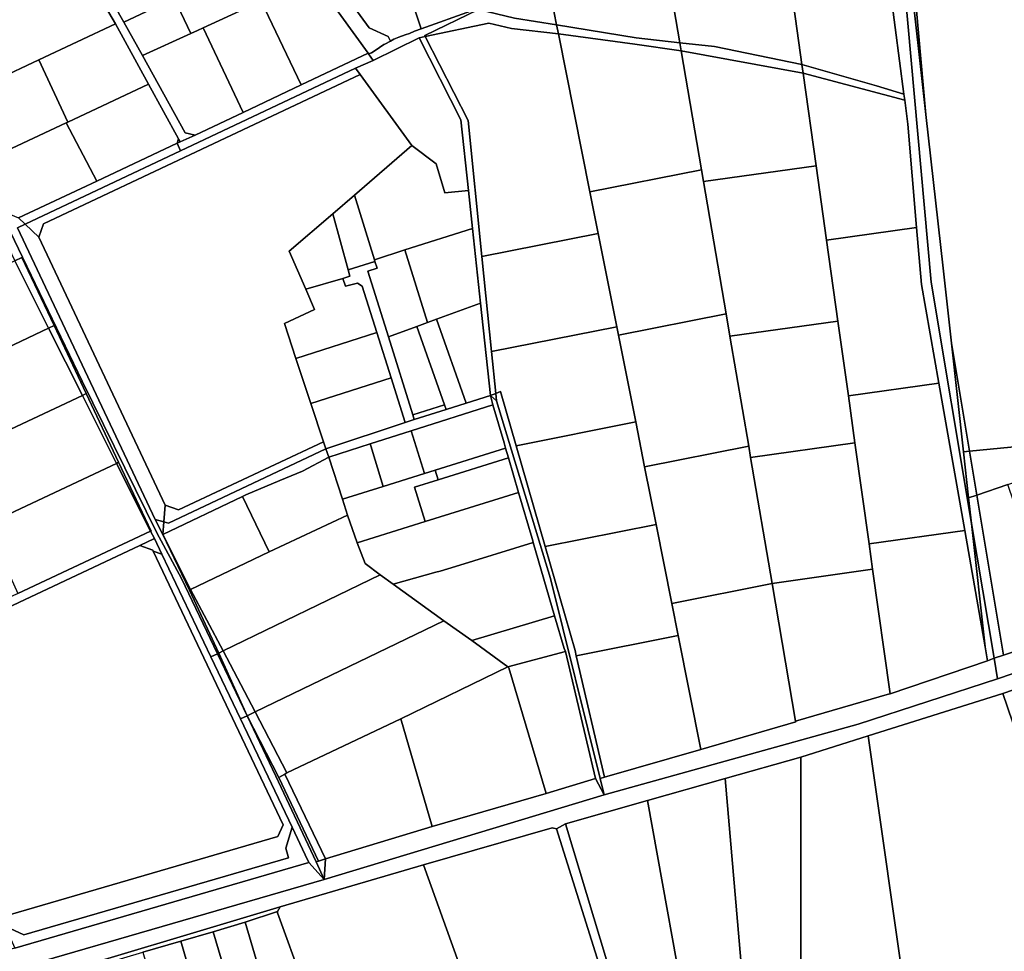
# Model space of a CAD drawing. Units: inches. Extents: x 7506314 to 7518549, y 5779004 to 5790189.
# Drawn here: x 7512583 to 7513082, y 5780261 to 5780732 of the extents above; entities that cross this region are included whole.
import ezdxf

# ---------------------------------------------------------------- set-up
doc = ezdxf.new("R2010")
doc.units = ezdxf.units.IN
doc.header["$MEASUREMENT"] = 0

msp = doc.modelspace()

# ---------------------------------------------------------------- linework, layer by layer
for points in [[(7513167.25, 5780918.03), (7513019.44, 5780887.85), (7513019.44, 5780887.85), (7513002.54, 5780884.41), (7513006.59, 5780868.22), (7513024.75, 5780837.4), (7513029.15, 5780800.54), (7513033.65, 5780760.08), (7513036.14, 5780750.12), (7513042.09, 5780684.21), (7513050.75, 5780606.34), (7513054.97, 5780568.39), (7513064.1, 5780513.77), (7513161.69, 5780523.12)], [(7512732.01, 5780753.56), (7512759.66, 5780715.26), (7512759.66, 5780715.26), (7512759.94, 5780714.88), (7512761.34, 5780715.44), (7512763.3, 5780716.48), (7512767.6, 5780719.64), (7512768.2, 5780719.82), (7512771.01, 5780721.3), (7512769.79, 5780723.71), (7512760.21, 5780727.97), (7512726.44, 5780774.48)], [(7512566.75, 5780649.22), (7512584.71, 5780611.97), (7512614.96, 5780549.23), (7512652.77, 5780472.45), (7512665.27, 5780449.25), (7512683.43, 5780411.21), (7512698.44, 5780379.77), (7512712.99, 5780349.27), (7512733.36, 5780305.85), (7512734.67, 5780306.27), (7512714.49, 5780348.53), (7512698.48, 5780379.79), (7512684.07, 5780411.51), (7512669.22, 5780443.36), (7512655.77, 5780471.55), (7512651.99, 5780479.21), (7512582.28, 5780626.8), (7512586.12, 5780628.61), (7512582.77, 5780631.81)], [(7512585.72, 5780244.31), (7512715.24, 5780283.16), (7512787.75, 5780304.34), (7512852.82, 5780323.03), (7512855.06, 5780322.65), (7512859.66, 5780325.17), (7512901.21, 5780336.9), (7512940.51, 5780347.99), (7512978.8, 5780358.8), (7513012.87, 5780369.58), (7513080.99, 5780391.12), (7513208.89, 5780435.17), (7513362.58, 5780487.52), (7513444.79, 5780517.19), (7513479.51, 5780527.72), (7513538.67, 5780548.07), (7513536.84, 5780554.76), (7513536.84, 5780554.76), (7513353, 5780492.13), (7513078.32, 5780398.54), (7513007.73, 5780375.57), (7512879.28, 5780339.76), (7512737.51, 5780297), (7512583.89, 5780252.32)], [(7513109.64, 5780419.96), (7513081.38, 5780410.51), (7513076.59, 5780408.91), (7513078.32, 5780398.54), (7513353, 5780492.13)]]:
    msp.add_lwpolyline(points)
for points in [[(7512557.47, 5780856.95), (7512576.93, 5780823.69), (7512596.67, 5780789.98), (7512614.4, 5780759.68), (7512631.77, 5780730.01), (7512648.55, 5780699.5), (7512663.71, 5780671.9), (7512664.61, 5780670.28), (7512672.1, 5780673.62), (7512667.06, 5780674.94), (7512645.52, 5780714.01), (7512636.01, 5780730.93), (7512622.08, 5780755.76), (7512619.63, 5780760.12), (7512616.03, 5780761.21), (7512599.83, 5780790.32), (7512581.21, 5780823.72), (7512561.66, 5780858.84), (7512557.47, 5780856.95)], [(7513015.77, 5780797.51), (7513020, 5780779.03), (7513030.94, 5780694.5), (7513031.33, 5780691.48), (7513032.91, 5780679.29), (7513037.38, 5780626.88), (7513039.83, 5780598.16), (7513048.6, 5780548.24), (7513061.7, 5780473.64), (7513072.06, 5780414.62), (7513065.17, 5780477.1), (7513044.73, 5780599.31), (7513031.2, 5780749.28), (7513018.92, 5780798.36), (7513015.77, 5780797.51)], [(7513054.97, 5780568.39), (7513050.75, 5780606.34), (7513042.09, 5780684.21), (7513033.65, 5780760.08), (7513023.81, 5780799.4), (7513018.92, 5780798.36), (7513031.2, 5780749.28), (7513044.73, 5780599.31), (7513065.17, 5780477.1), (7513063.66, 5780490.12), (7513061.06, 5780513.48), (7513054.97, 5780568.39)], [(7512812.11, 5780736.64), (7512792.96, 5780794.33), (7512766.25, 5780787.88), (7512786.56, 5780727.47), (7512812.11, 5780736.64)], [(7512968.42, 5780787.49), (7512979.34, 5780709.46), (7513017.09, 5780698.72), (7513030.94, 5780694.5), (7513020, 5780779.03), (7513015.77, 5780797.51), (7512973.9, 5780788.65), (7512968.42, 5780787.49)], [(7512647.56, 5780772.49), (7512649.71, 5780767.97), (7512661.54, 5780743.06), (7512670.04, 5780725.18), (7512673.41, 5780726.72), (7512676.15, 5780727.98), (7512698.73, 5780738.41), (7512676.44, 5780785.28), (7512647.56, 5780772.49)], [(7512726.44, 5780774.48), (7512760.21, 5780727.97), (7512769.79, 5780723.71), (7512771.01, 5780721.3), (7512772.78, 5780722.23), (7512775.23, 5780723.29), (7512778.41, 5780724.41), (7512780.69, 5780725.23), (7512783.22, 5780726.27), (7512786.56, 5780727.47), (7512766.25, 5780787.88), (7512727.97, 5780778.66), (7512726.44, 5780774.48)], [(7512908.26, 5780774.75), (7512917.53, 5780720.4), (7512935.13, 5780718.65), (7512979.34, 5780709.46), (7512968.42, 5780787.49), (7512936.17, 5780780.65), (7512908.26, 5780774.75)], [(7512850.27, 5780753.97), (7512855.13, 5780729.58), (7512895.46, 5780722.91), (7512917.53, 5780720.4), (7512908.26, 5780774.75), (7512881.87, 5780769.15), (7512852.68, 5780755.13), (7512850.27, 5780753.97)], [(7512622.08, 5780755.76), (7512636.01, 5780730.93), (7512661.54, 5780743.06), (7512649.71, 5780767.97), (7512622.08, 5780755.76)], [(7512535.8, 5780723.72), (7512550.04, 5780691.66), (7512592.97, 5780711.81), (7512631.77, 5780730.01), (7512614.4, 5780759.68), (7512535.8, 5780723.72)], [(7513033.65, 5780760.08), (7513042.09, 5780684.21), (7513036.14, 5780750.12), (7513033.65, 5780760.08)], [(7512725.75, 5780699.14), (7512759.66, 5780715.26), (7512732.01, 5780753.56), (7512729.69, 5780752.5), (7512705.59, 5780741.54), (7512725.75, 5780699.14)], [(7512815.62, 5780737.32), (7512833.77, 5780732.94), (7512855.13, 5780729.58), (7512850.27, 5780753.97), (7512830.43, 5780744.43), (7512815.62, 5780737.32)], [(7512636.01, 5780730.93), (7512645.52, 5780714.01), (7512670.04, 5780725.18), (7512661.54, 5780743.06), (7512636.01, 5780730.93)], [(7512676.15, 5780727.98), (7512696.48, 5780685.21), (7512725.75, 5780699.14), (7512705.59, 5780741.54), (7512700.69, 5780739.31), (7512698.73, 5780738.41), (7512676.15, 5780727.98)], [(7512759.94, 5780714.88), (7512762.33, 5780711.57), (7512785.52, 5780722.99), (7512788.66, 5780723.65), (7512788.37, 5780724.22), (7512815.62, 5780737.32), (7512813.89, 5780737.28), (7512812.11, 5780736.64), (7512786.56, 5780727.47), (7512783.22, 5780726.27), (7512780.69, 5780725.23), (7512778.41, 5780724.41), (7512775.23, 5780723.29), (7512772.78, 5780722.23), (7512771.01, 5780721.3), (7512768.2, 5780719.82), (7512767.6, 5780719.64), (7512763.3, 5780716.48), (7512761.34, 5780715.44), (7512759.94, 5780714.88)], [(7512788.37, 5780724.22), (7512788.66, 5780723.65), (7512820.88, 5780730.45), (7512832.29, 5780727.69), (7512856.04, 5780725.02), (7512855.13, 5780729.58), (7512833.77, 5780732.94), (7512815.62, 5780737.32), (7512788.37, 5780724.22)], [(7512592.97, 5780711.81), (7512607.73, 5780680.35), (7512648.55, 5780699.5), (7512631.77, 5780730.01), (7512592.97, 5780711.81)], [(7512876.17, 5780623.95), (7512871.99, 5780644.95), (7512856.04, 5780725.02), (7512832.29, 5780727.69), (7512820.88, 5780730.45), (7512788.66, 5780723.65), (7512810.29, 5780681.12), (7512817.29, 5780612.23), (7512876.17, 5780623.95)], [(7512855.13, 5780729.58), (7512856.04, 5780725.02), (7512894.68, 5780719.75), (7512918.21, 5780716.4), (7512917.53, 5780720.4), (7512895.46, 5780722.91), (7512855.13, 5780729.58)], [(7512532.51, 5780724.6), (7512547.84, 5780687.6), (7512545.84, 5780686.65), (7512546.22, 5780685.83), (7512562.58, 5780649.82), (7512579.14, 5780613.67), (7512580.82, 5780610.12), (7512584.47, 5780611.85), (7512600.78, 5780577.28), (7512616.99, 5780542.89), (7512633.42, 5780508.1), (7512649.83, 5780473.32), (7512649.59, 5780473.21), (7512651.55, 5780469.51), (7512655.26, 5780461.61), (7512680.1, 5780409.59), (7512683.43, 5780411.21), (7512665.27, 5780449.25), (7512652.77, 5780472.45), (7512614.96, 5780549.23), (7512584.71, 5780611.97), (7512566.75, 5780649.22), (7512532.66, 5780724.66), (7512532.51, 5780724.6)], [(7512645.52, 5780714.01), (7512667.06, 5780674.94), (7512672.1, 5780673.62), (7512696.48, 5780685.21), (7512676.15, 5780727.98), (7512673.41, 5780726.72), (7512670.04, 5780725.18), (7512645.52, 5780714.01)], [(7512785.52, 5780722.99), (7512806.68, 5780681.39), (7512810.49, 5780645.75), (7512812.56, 5780626.42), (7512816.62, 5780588.61), (7512821.62, 5780541.92), (7512824.32, 5780543), (7512822.18, 5780564.11), (7512817.29, 5780612.23), (7512810.29, 5780681.12), (7512788.66, 5780723.65), (7512785.52, 5780722.99)], [(7512871.99, 5780644.95), (7512928.49, 5780656.2), (7512918.21, 5780716.4), (7512894.68, 5780719.75), (7512856.04, 5780725.02), (7512871.99, 5780644.95)], [(7512755.65, 5780704.42), (7512781.83, 5780668.51), (7512794.08, 5780659.11), (7512798.56, 5780644.47), (7512810.49, 5780645.75), (7512806.68, 5780681.39), (7512785.52, 5780722.99), (7512762.33, 5780711.57), (7512753.3, 5780707.65), (7512755.65, 5780704.42)], [(7512917.53, 5780720.4), (7512918.21, 5780716.4), (7512979.94, 5780705.16), (7512979.34, 5780709.46), (7512935.13, 5780718.65), (7512917.53, 5780720.4)], [(7512663.02, 5780669.57), (7512664.79, 5780665.8), (7512753.3, 5780707.65), (7512762.33, 5780711.57), (7512759.94, 5780714.88), (7512759.66, 5780715.26), (7512725.75, 5780699.14), (7512696.48, 5780685.21), (7512672.1, 5780673.62), (7512664.61, 5780670.28), (7512663.02, 5780669.57)], [(7512918.21, 5780716.4), (7512928.49, 5780656.2), (7512929.5, 5780650.27), (7512986.5, 5780658.25), (7512979.94, 5780705.16), (7512918.21, 5780716.4)], [(7512550.04, 5780691.66), (7512565.34, 5780660.47), (7512606.94, 5780679.98), (7512607.73, 5780680.35), (7512592.97, 5780711.81), (7512550.04, 5780691.66)], [(7512979.34, 5780709.46), (7512979.94, 5780705.16), (7513031.33, 5780691.48), (7513030.94, 5780694.5), (7513017.09, 5780698.72), (7512979.34, 5780709.46)], [(7512586.12, 5780628.61), (7512592.97, 5780622.08), (7512595.36, 5780628.74), (7512755.65, 5780704.42), (7512753.3, 5780707.65), (7512664.79, 5780665.8), (7512586.12, 5780628.61)], [(7512781.83, 5780668.51), (7512755.65, 5780704.42), (7512595.36, 5780628.74), (7512592.97, 5780622.08), (7512657.05, 5780486.43), (7512663.71, 5780484.03), (7512737.17, 5780518.52), (7512730.76, 5780537.9), (7512723.19, 5780560.73), (7512717.36, 5780578.37), (7512732.59, 5780585.49), (7512728.15, 5780595.69), (7512719.76, 5780614.91), (7512741.83, 5780633.96), (7512752.73, 5780643.38), (7512781.83, 5780668.51)], [(7512979.94, 5780705.16), (7512986.5, 5780658.25), (7512991.79, 5780620.5), (7513037.38, 5780626.88), (7513032.91, 5780679.29), (7513031.33, 5780691.48), (7512979.94, 5780705.16)], [(7512606.94, 5780679.98), (7512622.4, 5780650.46), (7512663.02, 5780669.57), (7512663.71, 5780671.9), (7512648.55, 5780699.5), (7512607.73, 5780680.35), (7512606.94, 5780679.98)], [(7512565.34, 5780660.47), (7512578.76, 5780633.53), (7512582.77, 5780631.81), (7512622.4, 5780650.46), (7512606.94, 5780679.98), (7512565.34, 5780660.47)], [(7512663.02, 5780669.57), (7512622.4, 5780650.46), (7512582.77, 5780631.81), (7512586.12, 5780628.61), (7512664.79, 5780665.8), (7512663.02, 5780669.57)], [(7512663.71, 5780671.9), (7512663.02, 5780669.57), (7512664.61, 5780670.28), (7512663.71, 5780671.9)], [(7512781.83, 5780668.51), (7512752.73, 5780643.38), (7512762.89, 5780610.66), (7512778.35, 5780615.59), (7512812.56, 5780626.42), (7512810.49, 5780645.75), (7512798.56, 5780644.47), (7512794.08, 5780659.11), (7512781.83, 5780668.51)], [(7512886.42, 5780572.47), (7512940.92, 5780583.32), (7512929.5, 5780650.27), (7512928.49, 5780656.2), (7512871.99, 5780644.95), (7512876.17, 5780623.95), (7512885.57, 5780576.73), (7512886.42, 5780572.47)], [(7512929.5, 5780650.27), (7512940.92, 5780583.32), (7512942.87, 5780571.91), (7512997.52, 5780579.56), (7512991.79, 5780620.5), (7512986.5, 5780658.25), (7512929.5, 5780650.27)], [(7512741.83, 5780633.96), (7512749.6, 5780605.5), (7512763.17, 5780609.76), (7512762.89, 5780610.66), (7512752.73, 5780643.38), (7512741.83, 5780633.96)], [(7512719.76, 5780614.91), (7512728.15, 5780595.69), (7512746.91, 5780601.23), (7512750.48, 5780602.28), (7512749.6, 5780605.5), (7512741.83, 5780633.96), (7512719.76, 5780614.91)], [(7512582.28, 5780626.8), (7512651.99, 5780479.21), (7512656.32, 5780477.91), (7512657.05, 5780486.43), (7512592.97, 5780622.08), (7512586.12, 5780628.61), (7512582.28, 5780626.8)], [(7512778.35, 5780615.59), (7512789.82, 5780578.86), (7512794.25, 5780580.48), (7512816.62, 5780588.61), (7512812.56, 5780626.42), (7512778.35, 5780615.59)], [(7512817.29, 5780612.23), (7512822.18, 5780564.11), (7512885.57, 5780576.73), (7512876.17, 5780623.95), (7512817.29, 5780612.23)], [(7512991.79, 5780620.5), (7512997.52, 5780579.56), (7513002.8, 5780541.83), (7513048.6, 5780548.24), (7513039.83, 5780598.16), (7513037.38, 5780626.88), (7512991.79, 5780620.5)], [(7512789.82, 5780578.86), (7512778.35, 5780615.59), (7512762.89, 5780610.66), (7512763.17, 5780609.76), (7512764.23, 5780606.36), (7512759.53, 5780604.88), (7512769.96, 5780571.64), (7512784.38, 5780576.89), (7512789.82, 5780578.86)], [(7512519.28, 5780580.98), (7512535.04, 5780546.22), (7512597.98, 5780575.95), (7512580.82, 5780610.12), (7512519.28, 5780580.98)], [(7512584.47, 5780611.85), (7512580.82, 5780610.12), (7512597.98, 5780575.95), (7512600.78, 5780577.28), (7512584.47, 5780611.85)], [(7512778.46, 5780528.23), (7512783.08, 5780529.75), (7512782.34, 5780532.1), (7512769.96, 5780571.64), (7512759.53, 5780604.88), (7512764.23, 5780606.36), (7512763.17, 5780609.76), (7512749.6, 5780605.5), (7512750.48, 5780602.28), (7512746.91, 5780601.23), (7512748.26, 5780597.27), (7512754.38, 5780598.78), (7512756.71, 5780597.26), (7512764.12, 5780573.76), (7512771.34, 5780550.83), (7512778.46, 5780528.23)], [(7512764.12, 5780573.76), (7512756.71, 5780597.26), (7512754.38, 5780598.78), (7512748.26, 5780597.27), (7512746.91, 5780601.23), (7512728.15, 5780595.69), (7512732.59, 5780585.49), (7512717.36, 5780578.37), (7512723.19, 5780560.73), (7512764.12, 5780573.76)], [(7512794.25, 5780580.48), (7512809.37, 5780538.04), (7512821.62, 5780541.92), (7512816.62, 5780588.61), (7512794.25, 5780580.48)], [(7512799.23, 5780534.85), (7512809.37, 5780538.04), (7512794.25, 5780580.48), (7512789.82, 5780578.86), (7512784.38, 5780576.89), (7512798.37, 5780537.28), (7512799.23, 5780534.85)], [(7512899.7, 5780505.8), (7512952.36, 5780516.28), (7512942.87, 5780571.91), (7512940.92, 5780583.32), (7512886.42, 5780572.47), (7512895.16, 5780528.57), (7512899.7, 5780505.8)], [(7512942.87, 5780571.91), (7512952.36, 5780516.28), (7512953.33, 5780510.62), (7513006.13, 5780518.01), (7513002.8, 5780541.83), (7512997.52, 5780579.56), (7512942.87, 5780571.91)], [(7512535.04, 5780546.22), (7512550.72, 5780511.64), (7512615.04, 5780541.97), (7512597.98, 5780575.95), (7512535.04, 5780546.22)], [(7512597.98, 5780575.95), (7512615.04, 5780541.97), (7512616.99, 5780542.89), (7512600.78, 5780577.28), (7512597.98, 5780575.95)], [(7512723.19, 5780560.73), (7512730.76, 5780537.9), (7512771.34, 5780550.83), (7512764.12, 5780573.76), (7512723.19, 5780560.73)], [(7512782.34, 5780532.1), (7512798.37, 5780537.28), (7512784.38, 5780576.89), (7512769.96, 5780571.64), (7512782.34, 5780532.1)], [(7512822.18, 5780564.11), (7512824.32, 5780543), (7512826.68, 5780543.94), (7512834.59, 5780516.51), (7512895.16, 5780528.57), (7512886.42, 5780572.47), (7512885.57, 5780576.73), (7512822.18, 5780564.11)], [(7513064.1, 5780513.77), (7513054.97, 5780568.39), (7513061.06, 5780513.48), (7513064.1, 5780513.77)], [(7512738.34, 5780514.99), (7512778.46, 5780528.23), (7512771.34, 5780550.83), (7512730.76, 5780537.9), (7512737.17, 5780518.52), (7512738.34, 5780514.99)], [(7512824.32, 5780543), (7512824.7, 5780539.27), (7512852.06, 5780449.28), (7512877.22, 5780348.07), (7512879.38, 5780348.69), (7512865.08, 5780410.18), (7512864.45, 5780412.88), (7512849.28, 5780465.51), (7512834.59, 5780516.51), (7512826.68, 5780543.94), (7512824.32, 5780543)], [(7513002.8, 5780541.83), (7513006.13, 5780518.01), (7513013.29, 5780466.86), (7513061.7, 5780473.64), (7513048.6, 5780548.24), (7513002.8, 5780541.83)], [(7512550.72, 5780511.64), (7512566.6, 5780476.65), (7512632.33, 5780507.58), (7512615.04, 5780541.97), (7512550.72, 5780511.64)], [(7512615.04, 5780541.97), (7512632.33, 5780507.58), (7512633.42, 5780508.1), (7512616.99, 5780542.89), (7512615.04, 5780541.97)], [(7512738.34, 5780514.99), (7512739.78, 5780510.74), (7512760.72, 5780517.4), (7512781.54, 5780524.03), (7512822.9, 5780537.21), (7512821.62, 5780541.92), (7512809.37, 5780538.04), (7512799.23, 5780534.85), (7512783.08, 5780529.75), (7512778.46, 5780528.23), (7512738.34, 5780514.99)], [(7512821.62, 5780541.92), (7512824.7, 5780539.27), (7512824.32, 5780543), (7512821.62, 5780541.92)], [(7512843.27, 5780467.53), (7512854.06, 5780430.39), (7512858.87, 5780413.89), (7512859.6, 5780412.3), (7512874.75, 5780348.04), (7512879.28, 5780339.76), (7512877.22, 5780348.07), (7512852.06, 5780449.28), (7512824.7, 5780539.27), (7512821.62, 5780541.92), (7512822.9, 5780537.21), (7512828.53, 5780517.99), (7512829.28, 5780515.21), (7512830.69, 5780510.41), (7512835.86, 5780492.79), (7512842.67, 5780469.55), (7512843.24, 5780467.74), (7512843.27, 5780467.53)], [(7512781.54, 5780524.03), (7512788.3, 5780502.41), (7512793.62, 5780504.08), (7512829.28, 5780515.21), (7512828.53, 5780517.99), (7512822.9, 5780537.21), (7512781.54, 5780524.03)], [(7512782.34, 5780532.1), (7512783.08, 5780529.75), (7512799.23, 5780534.85), (7512798.37, 5780537.28), (7512782.34, 5780532.1)], [(7512760.72, 5780517.4), (7512761.05, 5780516.37), (7512763.23, 5780509.17), (7512767.36, 5780495.87), (7512788.3, 5780502.41), (7512781.54, 5780524.03), (7512760.72, 5780517.4)], [(7512834.59, 5780516.51), (7512849.28, 5780465.51), (7512905.49, 5780476.7), (7512899.7, 5780505.8), (7512895.16, 5780528.57), (7512834.59, 5780516.51)], [(7513064.1, 5780513.77), (7513067.83, 5780491.52), (7513083.52, 5780496.81), (7513111.95, 5780506.37), (7513140.38, 5780515.94), (7513161.69, 5780523.12), (7513064.1, 5780513.77)], [(7512655.77, 5780471.55), (7512696.2, 5780490.87), (7512697.86, 5780491.66), (7512715.08, 5780498.92), (7512726.53, 5780503.7), (7512739.78, 5780510.74), (7512738.34, 5780514.99), (7512658.6, 5780477.22), (7512656.32, 5780477.91), (7512655.77, 5780471.55)], [(7512657.05, 5780486.43), (7512656.32, 5780477.91), (7512658.6, 5780477.22), (7512738.34, 5780514.99), (7512737.17, 5780518.52), (7512663.71, 5780484.03), (7512657.05, 5780486.43)], [(7512739.78, 5780510.74), (7512746.82, 5780489.46), (7512767.36, 5780495.87), (7512763.23, 5780509.17), (7512761.05, 5780516.37), (7512760.72, 5780517.4), (7512739.78, 5780510.74)], [(7512793.62, 5780504.08), (7512795.13, 5780499.31), (7512830.69, 5780510.41), (7512829.28, 5780515.21), (7512793.62, 5780504.08)], [(7512913.45, 5780436.7), (7512964.22, 5780446.81), (7512953.33, 5780510.62), (7512952.36, 5780516.28), (7512899.7, 5780505.8), (7512905.49, 5780476.7), (7512913.45, 5780436.7)], [(7512953.33, 5780510.62), (7512964.22, 5780446.81), (7513015.1, 5780453.93), (7513013.29, 5780466.86), (7513006.13, 5780518.01), (7512953.33, 5780510.62)], [(7512696.2, 5780490.87), (7512709.68, 5780462.83), (7512749.33, 5780481.36), (7512746.82, 5780489.46), (7512739.78, 5780510.74), (7512726.53, 5780503.7), (7512715.08, 5780498.92), (7512697.86, 5780491.66), (7512696.2, 5780490.87)], [(7512783.12, 5780495.55), (7512788.66, 5780478.1), (7512835.86, 5780492.79), (7512830.69, 5780510.41), (7512795.13, 5780499.31), (7512783.12, 5780495.55)], [(7513061.06, 5780513.48), (7513063.66, 5780490.12), (7513067.83, 5780491.52), (7513064.1, 5780513.77), (7513061.06, 5780513.48)], [(7512566.6, 5780476.65), (7512582.45, 5780441.69), (7512649.59, 5780473.21), (7512632.33, 5780507.58), (7512566.6, 5780476.65)], [(7512632.33, 5780507.58), (7512649.59, 5780473.21), (7512649.83, 5780473.32), (7512633.42, 5780508.1), (7512632.33, 5780507.58)], [(7512746.82, 5780489.46), (7512749.33, 5780481.36), (7512754.18, 5780467.36), (7512788.66, 5780478.1), (7512783.12, 5780495.55), (7512795.13, 5780499.31), (7512793.62, 5780504.08), (7512788.3, 5780502.41), (7512767.36, 5780495.87), (7512746.82, 5780489.46)], [(7513067.83, 5780491.52), (7513081.38, 5780410.51), (7513109.64, 5780419.96), (7513083.52, 5780496.81), (7513067.83, 5780491.52)], [(7512655.77, 5780471.55), (7512669.8, 5780443.66), (7512709.68, 5780462.83), (7512696.2, 5780490.87), (7512655.77, 5780471.55)], [(7512754.18, 5780467.36), (7512758.21, 5780456.96), (7512765.87, 5780451.18), (7512772.32, 5780446.36), (7512793.95, 5780452.45), (7512796.24, 5780453.02), (7512803.92, 5780455.41), (7512843.27, 5780467.53), (7512843.24, 5780467.74), (7512842.67, 5780469.55), (7512835.86, 5780492.79), (7512788.66, 5780478.1), (7512754.18, 5780467.36)], [(7513063.66, 5780490.12), (7513065.17, 5780477.1), (7513076.59, 5780408.91), (7513081.38, 5780410.51), (7513067.83, 5780491.52), (7513063.66, 5780490.12)], [(7512651.99, 5780479.21), (7512655.77, 5780471.55), (7512656.32, 5780477.91), (7512651.99, 5780479.21)], [(7512749.33, 5780481.36), (7512709.68, 5780462.83), (7512669.8, 5780443.66), (7512686.39, 5780412.64), (7512765.87, 5780451.18), (7512758.21, 5780456.96), (7512754.18, 5780467.36), (7512749.33, 5780481.36)], [(7512905.49, 5780476.7), (7512849.28, 5780465.51), (7512864.45, 5780412.88), (7512865.08, 5780410.18), (7512916.69, 5780420.45), (7512913.45, 5780436.7), (7512905.49, 5780476.7)], [(7513065.17, 5780477.1), (7513072.06, 5780414.62), (7513073.3, 5780407.53), (7513076.59, 5780408.91), (7513065.17, 5780477.1)], [(7512390.07, 5780350.92), (7512392.33, 5780347.44), (7512436.41, 5780368.15), (7512438.28, 5780369.03), (7512466.99, 5780382.56), (7512512.88, 5780404.19), (7512516.92, 5780406.15), (7512521.43, 5780408.28), (7512644.07, 5780465.99), (7512651.55, 5780469.51), (7512649.59, 5780473.21), (7512582.45, 5780441.69), (7512515.3, 5780410.16), (7512511.22, 5780407.97), (7512451.08, 5780380.06), (7512414.82, 5780362.74), (7512390.07, 5780350.92)], [(7512644.07, 5780465.99), (7512650.73, 5780463.6), (7512650.94, 5780463.17), (7512655.26, 5780461.61), (7512651.55, 5780469.51), (7512644.07, 5780465.99)], [(7512655.77, 5780471.55), (7512669.22, 5780443.36), (7512669.8, 5780443.66), (7512655.77, 5780471.55)], [(7513013.29, 5780466.86), (7513015.1, 5780453.93), (7513023.91, 5780390.98), (7513073.3, 5780407.53), (7513072.06, 5780414.62), (7513061.7, 5780473.64), (7513013.29, 5780466.86)], [(7512644.07, 5780465.99), (7512521.43, 5780408.28), (7512518.94, 5780401.58), (7512571.83, 5780282.36), (7512574.62, 5780281.06), (7512578.66, 5780279.19), (7512714.03, 5780318.68), (7512716.68, 5780324.6), (7512650.94, 5780463.17), (7512650.73, 5780463.6), (7512644.07, 5780465.99)], [(7512772.32, 5780446.36), (7512798.05, 5780427.79), (7512812.19, 5780417.89), (7512854.06, 5780430.39), (7512843.27, 5780467.53), (7512803.92, 5780455.41), (7512796.24, 5780453.02), (7512793.95, 5780452.45), (7512772.32, 5780446.36)], [(7512574.62, 5780281.06), (7512578.56, 5780272.08), (7512585.37, 5780268.9), (7512719.45, 5780307.92), (7512718.05, 5780312.85), (7512721.28, 5780323.38), (7512695.1, 5780378.17), (7512680.1, 5780409.59), (7512655.26, 5780461.61), (7512650.94, 5780463.17), (7512716.68, 5780324.6), (7512714.03, 5780318.68), (7512578.66, 5780279.19), (7512574.62, 5780281.06)], [(7512686.39, 5780412.64), (7512702.45, 5780381.71), (7512798.05, 5780427.79), (7512772.32, 5780446.36), (7512765.87, 5780451.18), (7512686.39, 5780412.64)], [(7512964.22, 5780446.81), (7512976.11, 5780377.11), (7513023.6, 5780390.88), (7513023.91, 5780390.98), (7513015.1, 5780453.93), (7512964.22, 5780446.81)], [(7512928.17, 5780362.79), (7512976.17, 5780376.74), (7512976.11, 5780377.11), (7512964.22, 5780446.81), (7512913.45, 5780436.7), (7512916.69, 5780420.45), (7512928.17, 5780362.79)], [(7512669.8, 5780443.66), (7512669.22, 5780443.36), (7512684.07, 5780411.51), (7512686.39, 5780412.64), (7512669.8, 5780443.66)], [(7513080.99, 5780391.12), (7513130.21, 5780246.6), (7513265.06, 5780269.22), (7513208.89, 5780435.17), (7513080.99, 5780391.12)], [(7512830.37, 5780404.53), (7512859.6, 5780412.3), (7512858.87, 5780413.89), (7512854.06, 5780430.39), (7512812.19, 5780417.89), (7512830.37, 5780404.53)], [(7512702.45, 5780381.71), (7512718.49, 5780350.87), (7512776.31, 5780378.24), (7512830.37, 5780404.53), (7512812.19, 5780417.89), (7512798.05, 5780427.79), (7512702.45, 5780381.71)], [(7512865.08, 5780410.18), (7512879.38, 5780348.69), (7512928.17, 5780362.79), (7512916.69, 5780420.45), (7512865.08, 5780410.18)], [(7512680.1, 5780409.59), (7512695.1, 5780378.17), (7512698.44, 5780379.77), (7512683.43, 5780411.21), (7512680.1, 5780409.59)], [(7512686.39, 5780412.64), (7512684.07, 5780411.51), (7512698.48, 5780379.79), (7512702.45, 5780381.71), (7512686.39, 5780412.64)], [(7512874.75, 5780348.04), (7512859.6, 5780412.3), (7512830.37, 5780404.53), (7512830.94, 5780404.11), (7512849.82, 5780340.49), (7512874.75, 5780348.04)], [(7512776.31, 5780378.24), (7512792.17, 5780323.78), (7512849.82, 5780340.49), (7512830.94, 5780404.11), (7512830.37, 5780404.53), (7512776.31, 5780378.24)], [(7512976.11, 5780377.11), (7512976.17, 5780376.74), (7512928.17, 5780362.79), (7512879.38, 5780348.69), (7512877.22, 5780348.07), (7512879.28, 5780339.76), (7513007.73, 5780375.57), (7513078.32, 5780398.54), (7513076.59, 5780408.91), (7513073.3, 5780407.53), (7513023.91, 5780390.98), (7513023.6, 5780390.88), (7512976.11, 5780377.11)], [(7513012.87, 5780369.58), (7513032.73, 5780230.09), (7513130.21, 5780246.6), (7513080.99, 5780391.12), (7513012.87, 5780369.58)], [(7512737.51, 5780297), (7512733.36, 5780305.85), (7512712.99, 5780349.27), (7512698.44, 5780379.77), (7512695.1, 5780378.17), (7512721.28, 5780323.38), (7512727.89, 5780309.42), (7512729.72, 5780305.54), (7512737.51, 5780297)], [(7512698.48, 5780379.79), (7512714.49, 5780348.53), (7512717.48, 5780350.28), (7512718.49, 5780350.87), (7512702.45, 5780381.71), (7512698.48, 5780379.79)], [(7512717.48, 5780350.28), (7512738.11, 5780307.32), (7512792.17, 5780323.78), (7512776.31, 5780378.24), (7512718.49, 5780350.87), (7512717.48, 5780350.28)], [(7512978.8, 5780358.8), (7512978.68, 5780220.93), (7513032.73, 5780230.09), (7513012.87, 5780369.58), (7512978.8, 5780358.8)], [(7512940.51, 5780347.99), (7512951.7, 5780216.87), (7512978.68, 5780220.93), (7512978.8, 5780358.8), (7512940.51, 5780347.99)], [(7512714.49, 5780348.53), (7512734.67, 5780306.27), (7512738.11, 5780307.32), (7512717.48, 5780350.28), (7512714.49, 5780348.53)], [(7512737.51, 5780297), (7512879.28, 5780339.76), (7512874.75, 5780348.04), (7512849.82, 5780340.49), (7512792.17, 5780323.78), (7512738.11, 5780307.32), (7512737.51, 5780297)], [(7512923.63, 5780212.64), (7512951.7, 5780216.87), (7512940.51, 5780347.99), (7512901.21, 5780336.9), (7512923.63, 5780212.64)], [(7512923.63, 5780212.64), (7512901.21, 5780336.9), (7512859.66, 5780325.17), (7512891.6, 5780219.22), (7512894.98, 5780213.88), (7512905.54, 5780209.92), (7512923.63, 5780212.64)], [(7512978.68, 5780220.93), (7512951.7, 5780216.87), (7512923.63, 5780212.64), (7512905.54, 5780209.92), (7512894.98, 5780213.88), (7512891.6, 5780219.22), (7512859.66, 5780325.17), (7512855.06, 5780322.65), (7512888.66, 5780215.72), (7512893.04, 5780210.29), (7512903.36, 5780207.78), (7512908.19, 5780206.61), (7512978.68, 5780220.93)], [(7512578.56, 5780272.08), (7512574.62, 5780281.06), (7512571.83, 5780282.36), (7512580.92, 5780262.17), (7512729.72, 5780305.54), (7512727.89, 5780309.42), (7512721.28, 5780323.38), (7512718.05, 5780312.85), (7512719.45, 5780307.92), (7512585.37, 5780268.9), (7512578.56, 5780272.08)], [(7512787.75, 5780304.34), (7512860.88, 5780101.02), (7512870.36, 5780042.8), (7512870.43, 5780042.35), (7512926.58, 5780051.49), (7512970.91, 5780058.75), (7512920.9, 5780198.01), (7512919, 5780203.26), (7512911.71, 5780199.26), (7512908.19, 5780206.61), (7512903.36, 5780207.78), (7512893.04, 5780210.29), (7512888.66, 5780215.72), (7512855.06, 5780322.65), (7512852.82, 5780323.03), (7512787.75, 5780304.34)], [(7512448.78, 5780234.93), (7512459.66, 5780216.19), (7512583.89, 5780252.32), (7512737.51, 5780297), (7512729.72, 5780305.54), (7512580.92, 5780262.17), (7512576.24, 5780261.05), (7512542.69, 5780250.87), (7512537.87, 5780249.44), (7512508.43, 5780240.58), (7512479.15, 5780232.07), (7512472.91, 5780231.48), (7512448.78, 5780234.93)], [(7512734.67, 5780306.27), (7512733.36, 5780305.85), (7512737.51, 5780297), (7512738.11, 5780307.32), (7512734.67, 5780306.27)], [(7512760.08, 5780023.87), (7512759.84, 5780025.3), (7512814.77, 5780033.77), (7512870.36, 5780042.8), (7512860.88, 5780101.02), (7512787.75, 5780304.34), (7512715.24, 5780283.16), (7512713.84, 5780280.7), (7512713.84, 5780280.04), (7512726.86, 5780244.25), (7512738.84, 5780211.29), (7512743.12, 5780199.52), (7512759.15, 5780155.46), (7512792.89, 5780166.98), (7512803.98, 5780134.52), (7512790.17, 5780130.14), (7512796.44, 5780110.98), (7512799.92, 5780101.36), (7512773.03, 5780083.93), (7512755.78, 5780076.5), (7512731.41, 5780062.67), (7512726.68, 5780059.67), (7512754.83, 5780022.98), (7512760.08, 5780023.87)], [(7512715.24, 5780283.16), (7512585.72, 5780244.31), (7512587.48, 5780244.69), (7512608.86, 5780249.32), (7512615.08, 5780251.13), (7512626.51, 5780254.47), (7512645.7, 5780260.09), (7512664.9, 5780265.7), (7512681.22, 5780270.48), (7512697.52, 5780275.26), (7512713.84, 5780280.7), (7512715.24, 5780283.16)], [(7512697.52, 5780275.26), (7512708.21, 5780238.76), (7512710.13, 5780239.32), (7512726.86, 5780244.25), (7512713.84, 5780280.04), (7512713.84, 5780280.7), (7512697.52, 5780275.26)], [(7512681.22, 5780270.48), (7512692.05, 5780234.01), (7512708.21, 5780238.76), (7512697.52, 5780275.26), (7512681.22, 5780270.48)], [(7512664.9, 5780265.7), (7512675.58, 5780229.17), (7512692.05, 5780234.01), (7512681.22, 5780270.48), (7512664.9, 5780265.7)], [(7512645.7, 5780260.09), (7512656.32, 5780223.5), (7512658.12, 5780224.03), (7512675.58, 5780229.17), (7512664.9, 5780265.7), (7512645.7, 5780260.09)]]:
    msp.add_lwpolyline(points, close=True)

doc.saveas('drawing.dxf')
